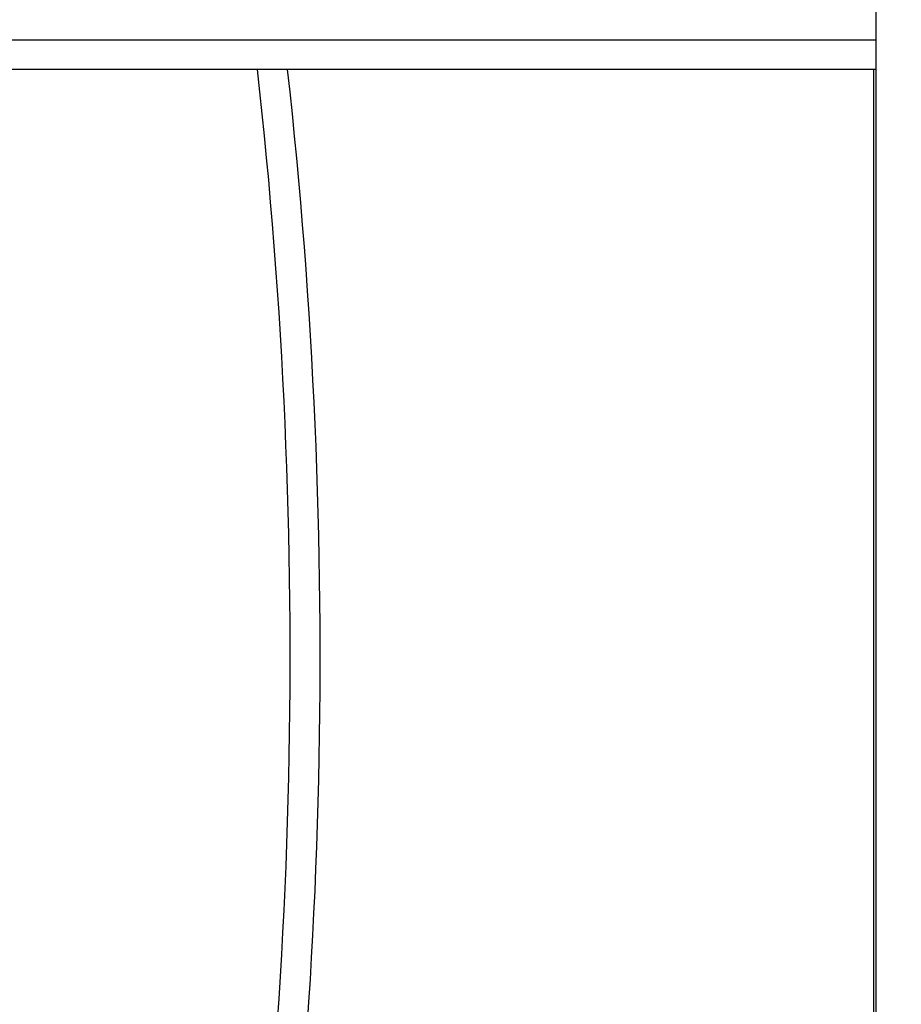
# Model space of a CAD drawing. Units: millimetres. Extents: x 17.6 to 38, y 6.4 to 23.
# Drawn here: x 21.5 to 21.6, y 19.8 to 20 of the extents above; entities that cross this region are included whole.
import ezdxf

# ---------------------------------------------------------------- set-up
doc = ezdxf.new("R2010")
doc.units = ezdxf.units.MM
doc.header["$PDSIZE"] = -1
doc.layers.add('DIASTASEIS', color=253, linetype='Continuous', lineweight=5)
doc.styles.get("Standard").update_dxf_attribs({"font": 'ARIALN.TTF'})
doc.dimstyles.get("Standard").update_dxf_attribs({"dimtxt": 0.18, "dimasz": 0.15, "dimexe": 0.05, "dimexo": 0.0625, "dimgap": 0.09, "dimtad": 0, "dimtih": 1, "dimtoh": 1, "dimrnd": 0.005, "dimzin": 0, "dimdsep": 46, "dimtxsty": 'Standard', "dimblk": 'OBLIQUE', "dimcen": 0.09, "dimadec": 0, "dimazin": 0, "dimtfac": 1, "dimtofl": 0, "dimtmove": 0, "dimatfit": 3, "dimldrblk": 'OBLIQUE', "dimfxl": 1, "dimtolj": 1, "dimtzin": 0, "dimarcsym": 0})

# ---------------------------------------------------------------- blocks, each defined once
blk = doc.blocks.new('_OBLIQUE')
at = {"color": 0, "linetype": 'ByBlock', "ltscale": 2}
blk.add_line((-0.5, -0.5), (0.5, 0.5), dxfattribs=at)
blk = doc.blocks.new('*D6')
at = {"layer": 'Defpoints', "color": 0}
for p in [(21.23438769833934, 21.20508298744424), (23.86296886286549, 18.18561324979981), (24.76752888589111, 18.18561324979981)]:
    blk.add_point(p, dxfattribs=at)
at = {"layer": 'DIASTASEIS', "color": 0, "lineweight": -2}
for p, q in [((21.29688769833934, 21.20508298744424), (24.81752888589111, 21.20508298744424)), ((24.76752888589111, 21.20508298744424), (24.76752888589111, 19.87725125641193)), ((24.76752888589111, 18.18561324979981), (24.76752888589111, 19.51344498083212)), ((23.92546886286549, 18.18561324979981), (24.81752888589111, 18.18561324979981))]:
    blk.add_line(p, q, dxfattribs=at)
at = {"layer": 'DIASTASEIS', "color": 0, "linetype": 'ByBlock', "lineweight": -2, "xscale": 0.15, "yscale": 0.15, "zscale": 0.15}
for p, rotation in [((24.76752888589111, 21.20508298744424), 90), ((24.76752888589111, 18.18561324979981), 270)]:
    blk.add_blockref('_OBLIQUE', p, dxfattribs=dict(at, rotation=rotation))
at = {"layer": 'DIASTASEIS', "color": 0, "insert": (24.76752888589111, 19.69534811862202), "char_height": 0.18, "attachment_point": 5}
blk.add_mtext('\\A1;3.00', dxfattribs=at)
blk = doc.blocks.new('OPSH1_S011B')
at = {"color": 7, "linetype": 'Continuous', "lineweight": 25}
for p, q in [((39.68838000548011, 12.84338106970397), (39.68838000548011, 14.73338105539885)), ((39.68838000548011, 14.5183810816249), (39.40258014452583, 14.5183810816249)), ((39.68788004171974, 13.89438105384913), (39.68788004171974, 14.5183810816249))]:
    blk.add_line(p, q, dxfattribs=at)
at = {"color": 8, "linetype": 'Continuous', "lineweight": 25}
blk.add_line((39.40374434244758, 14.52438106398192), (39.68838000548011, 14.52438106398192), dxfattribs=at)
blk.add_arc((38.51338935290541, 14.40088105324382), 1.05768049308929, 350.9953032074511, 6.378277062552252, dxfattribs=at)
at = {"color": 7, "linetype": 'Continuous', "lineweight": 25}
blk.add_arc((38.51338935290541, 14.40088105324382), 1.06368049308929, 350.9953032074511, 6.342150407925797, dxfattribs=at)

msp = doc.modelspace()

# ---------------------------------------------------------------- block references
msp.add_blockref('OPSH1_S011B', (-18.04930221755616, 5.422232180095582))

# ---------------------------------------------------------------- dimensions: what is measured, and where the dimension line sits
at = {"layer": 'DIASTASEIS'}
dim = msp.add_linear_dim(base=(24.76752888589111, 18.18561324979981), p1=(21.23438769833934, 21.20508298744424), p2=(23.86296886286549, 18.18561324979981), angle=90, dimstyle='Standard', override={"dimdec": 2, "dimrnd": 0.05}, dxfattribs=at)
dim.commit()
dim.dimension.update_dxf_attribs({"geometry": '*D6', "text_midpoint": (24.76752888589111, 19.69534811862202)})

doc.saveas('drawing.dxf')
